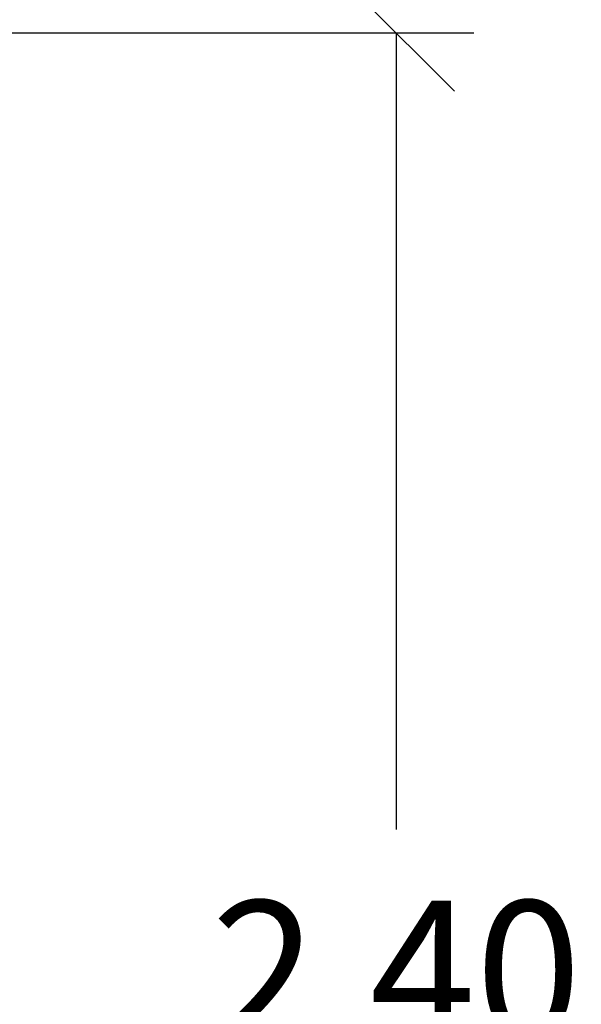
# Model space of a CAD drawing. Units: millimetres. Extents: x 100.7 to 109.8, y 1467.7 to 1478.9.
# Drawn here: x 103.9 to 104.6, y 1475.7 to 1477 of the extents above; entities that cross this region are included whole.
import ezdxf

# ---------------------------------------------------------------- set-up
doc = ezdxf.new("R2010")
doc.units = ezdxf.units.MM
doc.header["$PDSIZE"] = -1
doc.layers.add('DIASTASEIS', color=253, linetype='Continuous', lineweight=5)
doc.styles.get("Standard").update_dxf_attribs({"font": 'ARIALN.TTF'})
doc.dimstyles.get("Standard").update_dxf_attribs({"dimtxt": 0.18, "dimasz": 0.15, "dimexe": 0.1, "dimexo": 0, "dimgap": 0.09, "dimtad": 0, "dimtih": 1, "dimtoh": 1, "dimzin": 0, "dimdsep": 46, "dimtxsty": 'Standard', "dimblk": 'OBLIQUE', "dimcen": 0.09, "dimadec": 0, "dimazin": 0, "dimtfac": 1, "dimtofl": 0, "dimtmove": 0, "dimatfit": 3, "dimldrblk": 'OBLIQUE', "dimfxl": 1, "dimtolj": 1, "dimtzin": 0, "dimarcsym": 0})

# ---------------------------------------------------------------- blocks, each defined once
blk = doc.blocks.new('_Oblique')
at = {"color": 0, "linetype": 'ByBlock', "lineweight": -2}
blk.add_line((-0.5, -0.5), (0.5, 0.5), dxfattribs=at)
blk = doc.blocks.new('*D92')
at = {"layer": 'Defpoints', "color": 0}
for p in [(103.7979, 1476.9889), (103.7979, 1474.5728), (104.3505, 1474.5728)]:
    blk.add_point(p, dxfattribs=at)
at = {"layer": 'DIASTASEIS', "color": 0, "lineweight": -2}
for p, q in [((103.7979, 1476.9889), (104.4505, 1476.9889)), ((104.3505, 1476.9889), (104.3505, 1475.9628)), ((104.3505, 1474.5728), (104.3505, 1475.5989)), ((103.7979, 1474.5728), (104.4505, 1474.5728))]:
    blk.add_line(p, q, dxfattribs=at)
at = {"layer": 'DIASTASEIS', "color": 0, "linetype": 'ByBlock', "lineweight": -2, "xscale": 0.15, "yscale": 0.15, "zscale": 0.15}
for p, rotation in [((104.3505, 1476.9889), 90), ((104.3505, 1474.5728), 270)]:
    blk.add_blockref('_Oblique', p, dxfattribs=dict(at, rotation=rotation))
at = {"layer": 'DIASTASEIS', "color": 0, "insert": (104.3505, 1475.7809), "char_height": 0.18, "attachment_point": 5}
blk.add_mtext('\\A1;2.40', dxfattribs=at)

msp = doc.modelspace()

# ---------------------------------------------------------------- dimensions: what is measured, and where the dimension line sits
at = {"layer": 'DIASTASEIS'}
dim = msp.add_linear_dim(base=(104.3505, 1474.5728), p1=(103.7979, 1476.9889), p2=(103.7979, 1474.5728), angle=90, dimstyle='Standard', override={"dimdec": 2, "dimrnd": 0.1, "dimtxsty": 'Standard', "dimtmove": 2, "dimldrblk": 'Oblique'}, dxfattribs=at)
dim.commit()
dim.dimension.update_dxf_attribs({"geometry": '*D92', "text_midpoint": (104.3505, 1475.7809)})

doc.saveas('drawing.dxf')
